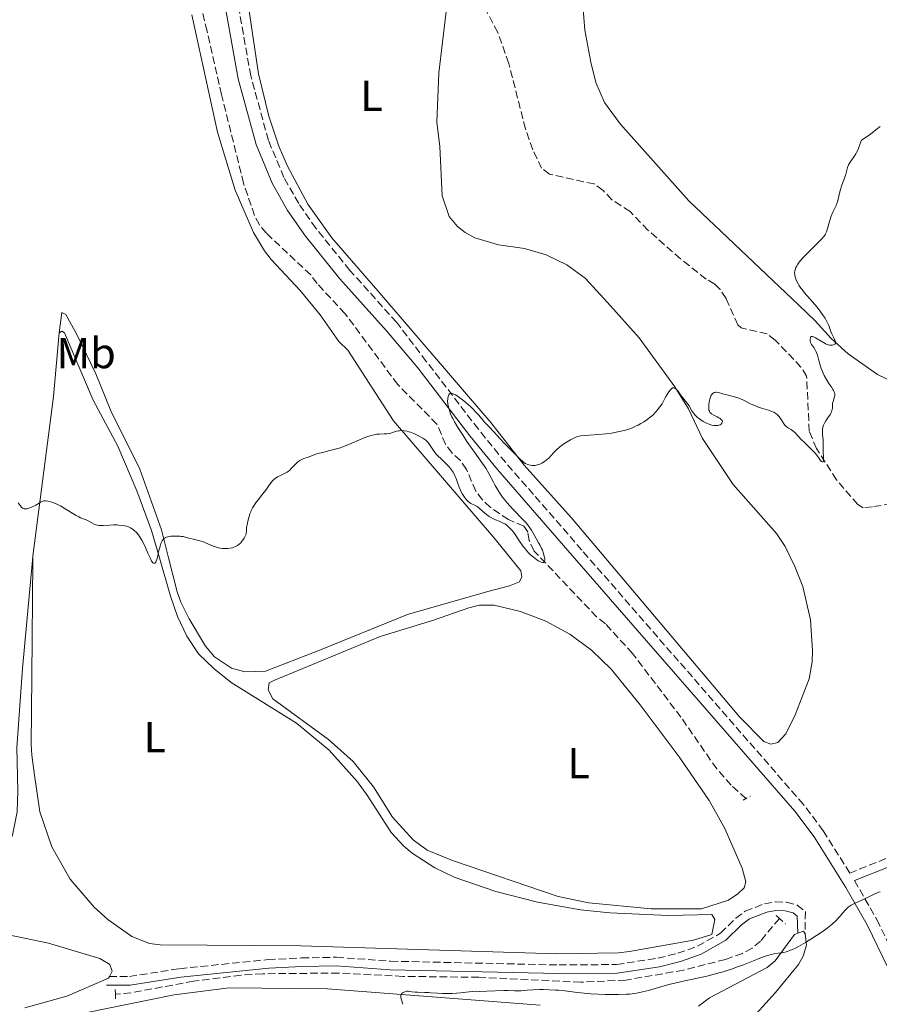
# Model space of a CAD drawing. Units: metres. Extents: x 622141 to 625623, y 4669351 to 4671722.
# Drawn here: x 623663 to 623861, y 4670131 to 4670358 of the extents above; entities that cross this region are included whole.
import ezdxf
from ezdxf.enums import TextEntityAlignment as Align

# ---------------------------------------------------------------- set-up
doc = ezdxf.new("R2010")
doc.units = ezdxf.units.M
doc.header["$MEASUREMENT"] = 0
doc.linetypes.add('DGN Style 2', pattern=[1.7399219301090239, 1.043953158065414, -0.6959687720436097])
doc.linetypes.add('DGN Style 3', pattern=[2.435890702152634, 1.739921930109024, -0.6959687720436097])
for name, color, linetype, lineweight in [('Barranco lineal', 142, 'DGN Style 3', 13), ('Camino', 7, 'DGN Style 3', 0), ('Curva de nivel intermedia', 30, 'Continuous', 0), ('Etiqueta de uso rústico', 92, 'Continuous', 0), ('Línea de cambio de uso (parcela vista)', 92, 'Continuous', 0), ('Margen derecho', 7, 'Continuous', 0), ('Pontón-alcantarilla (pasos de agua)', 1, 'DGN Style 2', 0)]:
    doc.layers.add(name, color=color, linetype=linetype, lineweight=lineweight)
doc.styles.add('Style-Arial', font='arial.ttf')

msp = doc.modelspace()

# ---------------------------------------------------------------- linework, layer by layer
at = {"layer": 'Barranco lineal', "color": 142, "linetype": 'DGN Style 3', "lineweight": 13}
for points in [[(623864.0899999999, 4670246.67, 305.4499999999971), (623859.6900000004, 4670245.91, 305.4499999999971), (623857.5099999999, 4670245.680000001, 305.4499999999971), (623856.3099999997, 4670246.449999999, 305.4499999999971), (623851.4100000003, 4670252.130000001, 305.2299999999959), (623846.8099999997, 4670259.33, 305.0899999999965), (623845.1200000001, 4670263.32, 304.9700000000012), (623844.5099999999, 4670276, 304.2599999999948), (623843.2100000001, 4670278.130000001, 304.1900000000023), (623837.2599999999, 4670284.359999999, 304.1100000000006), (623835.4299999997, 4670285.77, 304.0200000000041), (623829.4199999999, 4670287.199999999, 303.8000000000029), (623828.6500000004, 4670287.84, 303.7799999999988), (623825.9699999997, 4670293.939999999, 303.3000000000029), (623824.5800000001, 4670296.029999999, 303.3000000000029), (623823.3399999999, 4670297.27, 303.3000000000029), (623821.3300000001, 4670298.42, 303.3000000000029), (623815.4600000001, 4670303.09, 303.2400000000052), (623807.9299999997, 4670309.680000001, 302.9600000000065), (623803.8200000003, 4670314, 302.5899999999965), (623799.6299999999, 4670316.720000001, 302.3500000000058), (623797.5899999999, 4670318.850000001, 302.3500000000058), (623795.5700000003, 4670320.34, 302.3500000000058), (623785.2300000006, 4670322.609999999, 302.1100000000006), (623783.4299999997, 4670323.970000001, 301.8699999999953), (623781.4000000004, 4670328.230000001, 301.8699999999953), (623779.7199999997, 4670333.029999999, 301.8300000000018), (623775.8600000005, 4670348.140000001, 301.2700000000041), (623773.3399999999, 4670355.220000001, 301.1699999999983), (623765.6100000005, 4670369.890000001, 300.9199999999983)], [(623781.6900000004, 4670235.730000001, 304.8999999999942), (623780.5700000003, 4670238.189999999, 304.7799999999988), (623780.2400000002, 4670240.17, 304.7799999999988), (623779.3200000003, 4670241.439999999, 304.6600000000035), (623775.8200000003, 4670242.970000001, 304.6600000000035), (623771.6200000001, 4670245.779999999, 304.5399999999936), (623769.7999999998, 4670247.529999999, 304.4199999999983), (623768.2699999996, 4670249.51, 304.3099999999977), (623766.1200000001, 4670254.51, 304.179999999993), (623764.7000000002, 4670256.57, 304.179999999993), (623762.7800000003, 4670258.32, 304.179999999993), (623761.29, 4670260.33, 304.179999999993), (623759.2999999998, 4670264.980000001, 304.070000000007), (623750.2800000003, 4670274.100000001, 303.9499999999971), (623738.1500000004, 4670290.439999999, 303.4700000000012), (623731.6900000004, 4670297.369999999, 303.3500000000058), (623730.2100000001, 4670299.380000001, 303.3500000000058), (623719.9900000002, 4670308.980000001, 303.1100000000006), (623718.3799999999, 4670310.9, 303.0500000000029), (623717.25, 4670313.100000001, 302.9900000000052), (623714.75, 4670320.49, 302.9900000000052), (623709.6500000004, 4670340.930000001, 302.3999999999942), (623706.3200000003, 4670355.57, 302.1699999999983), (623703.04, 4670369.199999999, 301.1100000000006)], [(623830.5300000003, 4670178.65, 307.7599999999948), (623827.0999999996, 4670181.77, 307.7599999999948), (623823.7800000003, 4670185.5, 307.6100000000006), (623815.54, 4670197.439999999, 307.0500000000029), (623804.3799999999, 4670212.119999999, 306.320000000007), (623798.1200000001, 4670218.970000001, 306.0899999999965), (623796.1200000001, 4670220.52, 306.0899999999965), (623781.6900000004, 4670235.730000001, 304.8999999999942)], [(623838.2400000002, 4670151.050000001, 308.4400000000023), (623833.9000000004, 4670145.810000001, 308.5500000000029), (623831.9500000002, 4670144.210000001, 308.6699999999983), (623829.75, 4670142.980000001, 308.679999999993), (623825.8200000003, 4670141.59, 308.6699999999983), (623816.1399999997, 4670139.100000001, 308.9100000000035), (623802.8200000003, 4670136.82, 308.9100000000035), (623792.4699999997, 4670136.32, 308.9100000000035), (623768.9699999997, 4670137.470000001, 308.9100000000035), (623751.4400000004, 4670137.67, 308.9100000000035), (623736.6900000004, 4670138.439999999, 308.9100000000035), (623719.1399999997, 4670138.27, 308.6699999999983), (623714.1600000003, 4670137.949999999, 308.6699999999983), (623703.2000000002, 4670136.57, 308.6699999999983), (623688.8099999996, 4670133.880000001, 308.6699999999983), (623685.2000000002, 4670133.539999999, 308.6699999999983)]]:
    msp.add_polyline3d(points, dxfattribs=at)
at = {"layer": 'Camino', "color": 7, "linetype": 'DGN Style 3', "lineweight": 0}
for points in [[(623871.8500000006, 4670168.410000001, 309.7500000000001), (623854.4499999997, 4670161.5, 309.5299999999988), (623848.3500000021, 4670171.239999999, 309.050000000003), (623843.7800000012, 4670177.31, 308.8200000000072), (623792.7199999985, 4670235.930000001, 306.2200000000012), (623775.1499999977, 4670256.120000003, 305.3600000000006), (623768.8500000011, 4670263.809999999, 305.2299999999959), (623756.8599999994, 4670279.450000001, 304.6799999999931), (623750.030000001, 4670288.410000003, 304.1900000000023), (623739.2399999973, 4670300.430000001, 303.7700000000041), (623731.4200000009, 4670310.140000002, 303.4499999999972), (623727.44, 4670315.84, 303.3000000000029), (623724.0499999992, 4670321.870000003, 303.0599999999976), (623720.4499999983, 4670330.390000001, 302.8200000000071), (623716.3999999982, 4670345.239999998, 302.4700000000013), (623710.1399999997, 4670380.480000001, 301.6799999999931)], [(623855.5300000014, 4670159.780000002, 309.6600000000034), (623860.7100000004, 4670150.750000001, 310.5099999999948), (623865.5799999987, 4670140.600000001, 311.820000000007)], [(623683.8000000003, 4670137.649999999, 308.5500000000029), (623688.4499999996, 4670137.649999999, 308.7400000000053), (623699.9899999974, 4670139.45, 308.7899999999937), (623720.3900000001, 4670141.550000002, 308.6300000000048), (623728.079999997, 4670141.920000004, 308.6499999999943), (623736.1499999983, 4670142.080000003, 308.679999999993), (623748.6400000006, 4670141.180000001, 308.6499999999943), (623787.449999998, 4670140.300000002, 309.1300000000047), (623800.7100000014, 4670140.4, 309.3399999999965), (623810.2100000009, 4670141.870000001, 309.2799999999989), (623814.829999999, 4670143, 309.4199999999984), (623819.390000001, 4670144.649999999, 309.3600000000005), (623824.6900000004, 4670147.63, 309.300000000003), (623828.1900000008, 4670151.090000001, 309.1100000000006), (623830.3599999989, 4670152.690000001, 309.0800000000017), (623834.8000000002, 4670154.430000001, 309.2599999999949), (623837.2800000012, 4670154.88, 309.3500000000059), (623839.8899999997, 4670154.780000002, 309.3999999999943), (623842.3500000006, 4670154.11, 309.3699999999954), (623844.2399999973, 4670152.620000003, 309.5299999999988), (623844.1599999989, 4670147.470000001, 309.7299999999959)]]:
    msp.add_polyline3d(points, dxfattribs=at)
at = {"layer": 'Curva de nivel intermedia', "color": 30, "linetype": 'Continuous', "lineweight": 0, "flags": 128}
for points, elevation in [([(623861.4300000002, 4670333.609999999), (623860.4700000013, 4670332.8), (623859.2300000007, 4670331.850000001), (623858.490000001, 4670331.32), (623857.19, 4670330.439999999), (623857.0300000013, 4670330.09), (623856.7600000009, 4670329.420000001), (623856.3000000004, 4670328.17), (623856.020000001, 4670327.569999999), (623855.8600000001, 4670327.279999999), (623855.4700000011, 4670326.699999998), (623854.6700000009, 4670325.560000001), (623854.3300000012, 4670324.999999999), (623854.1900000004, 4670324.720000001), (623853.9700000014, 4670324.140000001), (623853.4600000017, 4670322.319999999), (623853.1199999999, 4670321.310000001), (623852.5900000001, 4670319.850000001), (623852.3500000008, 4670319.08), (623852.0400000003, 4670317.920000001), (623851.6800000003, 4670316.460000001), (623851.5000000015, 4670315.84), (623851.4000000008, 4670315.560000001), (623851.2000000019, 4670315.079999999), (623850.5600000004, 4670313.859999999), (623850.29, 4670313.279999998), (623850.1600000004, 4670312.970000001), (623849.9900000005, 4670312.489999999), (623849.7500000013, 4670311.710000001), (623849.3500000013, 4670310.079999999), (623849.2000000015, 4670309.569999999), (623849.1100000021, 4670309.330000001)], 305.0000000000001), ([(623849.1100000021, 4670309.330000001), (623848.8900000007, 4670308.869999998), (623848.7600000012, 4670308.649999999), (623848.4400000015, 4670308.189999999), (623848.1599999999, 4670307.849999999), (623847.4300000012, 4670307.08), (623846.3000000002, 4670305.970000002), (623844.5700000002, 4670304.270000001), (623843.7499999999, 4670303.42), (623843.0999999995, 4670302.689999999), (623842.8200000002, 4670302.34), (623842.4500000011, 4670301.82), (623842.1500000017, 4670301.310000001), (623842.0199999998, 4670301.05), (623841.8400000011, 4670300.54), (623841.7900000019, 4670300.279999998), (623841.7500000016, 4670299.88), (623841.7600000005, 4670299.480000001), (623841.8000000007, 4670299.21), (623841.9300000004, 4670298.67), (623842.030000001, 4670298.4), (623842.2600000012, 4670297.859999999), (623842.5400000006, 4670297.33), (623842.7500000007, 4670296.99), (623843.1900000012, 4670296.329999999), (623843.4500000003, 4670295.98), (623843.9800000001, 4670295.32), (623845.850000001, 4670293.179999999), (623846.8600000013, 4670291.99), (623847.3700000008, 4670291.34), (623848.1100000007, 4670290.359999998), (623848.7600000012, 4670289.399999999), (623849.0300000015, 4670288.949999998), (623849.2700000008, 4670288.51), (623849.6300000006, 4670287.71), (623849.8200000006, 4670287.220000001), (623850.1100000012, 4670286.349999999), (623850.3200000012, 4670285.77), (623850.4400000019, 4670285.499999999), (623850.6900000002, 4670285.01), (623851.1200000015, 4670284.209999999), (623851.2199999999, 4670283.900000001), (623851.2199999999, 4670283.77), (623851.1600000017, 4670283.55), (623851.0000000007, 4670283.38), (623850.850000001, 4670283.3), (623850.5100000014, 4670283.189999998), (623850.2499999999, 4670283.15), (623850.1100000012, 4670283.15), (623849.8800000009, 4670283.17), (623849.4900000021, 4670283.26), (623849.0300000015, 4670283.449999999), (623848.7600000012, 4670283.579999999), (623847.8300000012, 4670284.109999998), (623846.5800000018, 4670284.849999999), (623846.0800000011, 4670285.09), (623845.88, 4670285.15), (623845.7700000005, 4670285.159999999), (623845.6000000006, 4670285.15), (623845.4400000018, 4670285.029999999), (623845.3800000015, 4670284.909999999), (623845.3300000001, 4670284.599999999), (623845.3300000001, 4670284.25), (623845.3600000015, 4670284.070000002), (623845.4300000007, 4670283.800000001), (623845.5500000014, 4670283.519999999), (623845.640000001, 4670283.369999999), (623845.8600000021, 4670283.060000001), (623846.2199999997, 4670282.56), (623846.4100000019, 4670282.249999999), (623846.7100000015, 4670281.65), (623846.8500000001, 4670281.289999999), (623846.9900000008, 4670280.880000001), (623847.2600000014, 4670279.949999999), (623847.6500000004, 4670278.539999999), (623847.8800000005, 4670277.800000001), (623848.1500000008, 4670277.079999999), (623848.3000000007, 4670276.720000001), (623848.5399999998, 4670276.21), (623849.0899999996, 4670275.239999999), (623849.6500000008, 4670274.369999998), (623850.3200000012, 4670273.390000002), (623850.5800000007, 4670272.98), (623850.7400000015, 4670272.720000001), (623850.9400000004, 4670272.279999998), (623851.0200000008, 4670271.930000001), (623851.030000002, 4670271.719999999), (623851.0099999999, 4670271.580000001), (623850.9400000004, 4670271.310000001), (623850.6000000007, 4670270.230000001), (623850.5100000014, 4670269.84), (623850.4900000012, 4670269.640000001), (623850.4700000011, 4670269.249999999), (623850.4599999998, 4670268.680000001), (623850.4199999997, 4670268.38), (623850.3400000014, 4670268.050000002), (623850.280000001, 4670267.869999998), (623850.1600000004, 4670267.600000001), (623850.0000000016, 4670267.300000001), (623849.5800000015, 4670266.649999999), (623848.9600000001, 4670265.720000001)], 305.0000000000001), ([(623763.5700000017, 4670271.730000001), (623763.0500000009, 4670271.980000001), (623762.8300000018, 4670272.05), (623762.6399999995, 4670272.079999999), (623762.5200000012, 4670272.09), (623762.3300000011, 4670272.039999999), (623762.120000001, 4670271.889999999), (623762.0100000015, 4670271.739999999), (623761.9600000001, 4670271.619999998), (623761.8799999997, 4670271.359999999), (623761.8000000014, 4670270.930000001), (623761.7800000013, 4670270.699999998), (623761.7700000001, 4670270.32), (623761.8400000016, 4670269.689999999), (623761.9800000002, 4670268.970000001), (623762.120000001, 4670268.449999999), (623762.4699999997, 4670267.380000001), (623762.7699999993, 4670266.649999999), (623762.9700000006, 4670266.240000002), (623763.3400000016, 4670265.539999999), (623764.1500000006, 4670264.17), (623765.3300000008, 4670262.350000001), (623766.2200000003, 4670260.999999999), (623767.9600000017, 4670258.480000001), (623769.8100000002, 4670255.92), (623770.540000001, 4670254.819999999), (623771.2500000017, 4670253.59), (623772.2300000007, 4670251.779999999), (623772.7200000002, 4670250.859999998), (623773.4100000008, 4670249.67), (623773.790000001, 4670249.079999999), (623774.4200000013, 4670248.17), (623775.1600000011, 4670247.220000001), (623775.5800000012, 4670246.73), (623776.0400000017, 4670246.210000001), (623777.0400000009, 4670245.149999999), (623779.0500000003, 4670243.100000001), (623779.8799999995, 4670242.199999999), (623780.2100000003, 4670241.810000001), (623780.7300000011, 4670241.109999998), (623781.1300000013, 4670240.5), (623781.7900000006, 4670239.3), (623782.1799999997, 4670238.63), (623782.7500000017, 4670237.640000001), (623783.0300000012, 4670237.119999998), (623783.4400000002, 4670236.31), (623783.6200000013, 4670235.9), (623783.8800000005, 4670235.17), (623783.9800000011, 4670234.81), (623784.0999999996, 4670234.309999999), (623784.150000001, 4670233.869999998), (623784.150000001, 4670233.67), (623784.0999999996, 4670233.350000001), (623784.0500000004, 4670233.23), (623783.9299999997, 4670233.109999998), (623783.7599999999, 4670233.050000001), (623783.6300000001, 4670233.050000001), (623783.3200000017, 4670233.140000001), (623783.1400000006, 4670233.210000002), (623782.7600000007, 4670233.42), (623782.3499999995, 4670233.679999999), (623781.5400000003, 4670234.289999999), (623780.8099999994, 4670234.929999998), (623780.4699999996, 4670235.259999999), (623779.9700000011, 4670235.810000001), (623779.4700000006, 4670236.439999999), (623779.2000000001, 4670236.789999999), (623778.3600000018, 4670238.02), (623777.1799999995, 4670239.73), (623776.6200000006, 4670240.480000001), (623776.3500000002, 4670240.789999999), (623775.8200000004, 4670241.320000002), (623775.3100000008, 4670241.739999998), (623774.9600000001, 4670241.96), (623774.7200000007, 4670242.099999999), (623774.2300000013, 4670242.34), (623773.6400000012, 4670242.600000001), (623772.7900000019, 4670242.949999998), (623772.3600000005, 4670243.149999999), (623771.690000002, 4670243.509999999), (623771.3600000013, 4670243.720000002), (623771.0300000005, 4670243.949999999), (623770.38, 4670244.470000001), (623769.1399999994, 4670245.539999999), (623768.5700000017, 4670245.960000001), (623768.3000000013, 4670246.130000001), (623767.7800000005, 4670246.399999999), (623767.1400000014, 4670246.71), (623766.8200000017, 4670246.899999999), (623766.5100000009, 4670247.140000002), (623766.35, 4670247.279999999), (623766.1100000008, 4670247.529999998), (623765.6400000014, 4670248.140000001), (623765.2000000011, 4670248.849999999), (623764.9200000018, 4670249.37), (623764.7400000007, 4670249.720000001), (623764.4400000012, 4670250.409999999), (623764.0299999999, 4670251.52), (623763.7200000014, 4670252.45), (623763.5400000004, 4670252.899999999), (623763.2300000018, 4670253.560000001)], 305.0000000000001), ([(623821.4600000007, 4670265.199999999), (623820.6700000016, 4670265.609999998), (623820.1100000006, 4670265.960000002), (623819.5899999997, 4670266.34), (623819.3600000017, 4670266.539999999), (623819.0399999999, 4670266.84), (623818.85, 4670267.05), (623818.5100000004, 4670267.460000001), (623818.0900000001, 4670268.069999999), (623817.4200000018, 4670269.189999999), (623816.9400000012, 4670269.869999998), (623815.9599999998, 4670271.06), (623815.4800000016, 4670271.719999999), (623814.810000001, 4670272.619999998), (623814.4600000001, 4670273.020000001), (623814.2499999999, 4670273.230000001), (623814.1300000015, 4670273.3), (623813.9400000015, 4670273.369999999), (623813.8000000007, 4670273.369999999), (623813.6100000007, 4670273.310000001), (623813.3500000014, 4670273.13), (623813.2000000017, 4670272.98), (623812.9500000012, 4670272.699999998), (623812.5800000003, 4670272.169999998), (623812.3700000001, 4670271.829999999), (623812.0199999993, 4670271.220000001), (623811.4300000013, 4670270.079999999), (623811.180000001, 4670269.679999999), (623810.6600000003, 4670268.930000001), (623810.1300000005, 4670268.25), (623809.7599999994, 4670267.83), (623809.0300000008, 4670267.079999999), (623808.4699999997, 4670266.580000001), (623808.100000001, 4670266.279999998), (623807.37, 4670265.749999999), (623807.0200000014, 4670265.51), (623806.3200000017, 4670265.099999999), (623805.6600000003, 4670264.75), (623805.250000001, 4670264.550000001), (623804.5, 4670264.220000001), (623803.9600000014, 4670263.999999999), (623803.0899999996, 4670263.689999999), (623802.4300000003, 4670263.500000001), (623801.4100000011, 4670263.3), (623799.5500000013, 4670262.92), (623798.2200000014, 4670262.73), (623796.600000001, 4670262.579999999), (623794.3900000004, 4670262.42), (623793.4699999995, 4670262.359999998), (623792.5000000016, 4670262.26), (623792.05, 4670262.170000001), (623791.810000001, 4670262.109999998), (623791.3500000006, 4670261.949999999), (623790.5599999992, 4670261.599999999), (623790.100000001, 4670261.359999999), (623789.3299999998, 4670260.91), (623788.57, 4670260.420000001), (623788.1900000023, 4670260.15), (623787.62, 4670259.720000001), (623786.8700000012, 4670259.079999999), (623786.2699999999, 4670258.470000002), (623785.5600000013, 4670257.650000001), (623785.1400000012, 4670257.220000001), (623784.7000000009, 4670256.830000001), (623784.4600000017, 4670256.640000001), (623784.0800000017, 4670256.350000001), (623783.4600000003, 4670255.970000001), (623783.02, 4670255.76), (623782.800000001, 4670255.680000001), (623782.4700000001, 4670255.57), (623782.1399999993, 4670255.51), (623781.9200000003, 4670255.480000001), (623781.4900000012, 4670255.460000001), (623781.280000001, 4670255.470000001), (623780.8699999999, 4670255.519999999), (623780.5000000009, 4670255.599999999), (623780.2599999995, 4670255.669999998), (623779.8600000016, 4670255.82), (623779.6600000005, 4670255.92), (623779.3400000009, 4670256.130000001), (623779.0700000004, 4670256.359999999), (623778.5000000005, 4670256.939999998), (623777.9000000014, 4670257.499999999), (623776.7800000015, 4670258.560000001), (623776.0700000008, 4670259.27), (623774.8200000013, 4670260.59), (623773.1200000005, 4670262.460000001), (623772.3700000015, 4670263.259999999), (623771.490000001, 4670264.17), (623770.6300000004, 4670265.029999999), (623770.2600000015, 4670265.430000001), (623769.7000000007, 4670266.09), (623768.8600000001, 4670267.119999999), (623768.3600000016, 4670267.689999999), (623767.5999999995, 4670268.489999999), (623767.1800000014, 4670268.890000001), (623766.530000001, 4670269.5), (623765.5099999995, 4670270.369999999), (623764.6, 4670271.06), (623764.1700000007, 4670271.359999999), (623763.5700000017, 4670271.730000001)], 305.0000000000001), ([(623848.9600000001, 4670265.720000001), (623848.6700000018, 4670265.230000001), (623848.4300000003, 4670264.739999998), (623848.3400000009, 4670264.5), (623848.2400000005, 4670264.130000001), (623848.1900000012, 4670263.890000001), (623848.1399999997, 4670263.409999999), (623848.1500000008, 4670262.689999999), (623848.3000000007, 4670261.289999997), (623848.3400000009, 4670260.250000001), (623848.3200000008, 4670258.939999999), (623848.3299999997, 4670258.33), (623848.37, 4670257.499999999), (623848.4100000003, 4670256.67), (623848.3800000012, 4670256.41), (623848.3099999997, 4670256.300000001), (623848.0900000005, 4670256.31), (623847.980000001, 4670256.380000002), (623847.7400000019, 4670256.63), (623847.4400000002, 4670257.019999999), (623846.8400000011, 4670257.800000001), (623846.3700000017, 4670258.33), (623845.4000000017, 4670259.33), (623843.940000002, 4670260.789999999), (623843.2800000005, 4670261.46), (623841.9600000017, 4670262.91), (623841.6199999996, 4670263.239999999), (623841.4400000009, 4670263.38), (623841.2599999999, 4670263.51), (623840.8700000009, 4670263.739999999), (623840.3400000012, 4670264.029999998), (623840.0799999996, 4670264.199999998), (623839.7199999997, 4670264.49), (623839.5600000012, 4670264.66), (623839.2599999993, 4670265.060000001), (623838.7200000007, 4670265.949999998), (623838.4500000002, 4670266.38), (623838.1799999997, 4670266.739999999), (623838.0400000013, 4670266.909999999), (623837.810000001, 4670267.140000001), (623837.4100000008, 4670267.449999998), (623836.9300000003, 4670267.720000001), (623836.6599999999, 4670267.84), (623836.3600000005, 4670267.96), (623835.690000002, 4670268.17), (623834.0900000016, 4670268.639999999), (623833.1900000009, 4670268.970000001), (623832.7100000003, 4670269.17), (623831.7400000002, 4670269.609999999), (623829.78, 4670270.56), (623828.8600000013, 4670270.949999998), (623828.4299999999, 4670271.109999999), (623827.6100000018, 4670271.359999999), (623826.1299999999, 4670271.71), (623825.4400000015, 4670271.88), (623824.99, 4670272.01), (623824.4199999999, 4670272.180000001), (623824.1400000006, 4670272.249999999), (623823.7500000016, 4670272.31), (623823.5599999995, 4670272.31), (623823.3300000015, 4670272.289999999), (623823.2199999997, 4670272.26), (623823.060000001, 4670272.189999999), (623822.850000001, 4670272.039999999), (623822.6600000008, 4670271.829999999), (623822.5400000003, 4670271.65), (623822.3500000002, 4670271.220000001), (623822.2699999998, 4670270.99), (623822.1400000001, 4670270.480000001), (623822.0400000019, 4670269.96), (623822.0000000015, 4670269.619999998), (623821.9500000002, 4670268.999999999), (623821.9700000002, 4670268.449999999), (623822.0000000015, 4670268.220000002), (623822.0300000006, 4670268.09), (623822.12, 4670267.859999999), (623822.2400000007, 4670267.66), (623822.3300000001, 4670267.550000001), (623822.5800000004, 4670267.350000001), (623823.1100000001, 4670267.039999999), (623823.9200000016, 4670266.649999999), (623824.3100000005, 4670266.439999999), (623824.61, 4670266.240000002), (623824.7400000019, 4670266.140000001), (623824.9000000006, 4670265.98), (623825.0200000012, 4670265.82), (623825.0999999995, 4670265.559999999), (623825.0700000004, 4670265.34), (623824.980000001, 4670265.179999999), (623824.9100000019, 4670265.099999999), (623824.790000001, 4670264.980000001), (623824.5499999997, 4670264.83), (623824.2500000001, 4670264.71), (623824.0800000003, 4670264.67), (623823.6800000002, 4670264.630000002), (623823.4600000011, 4670264.630000002), (623823.1000000013, 4670264.67), (623822.7000000011, 4670264.75), (623822.4300000007, 4670264.83), (623821.8499999995, 4670265.029999999), (623821.4600000007, 4670265.199999999)], 305.0000000000001), ([(623763.2300000018, 4670253.560000001), (623763.0500000009, 4670253.890000001), (623762.6100000006, 4670254.54), (623762.120000001, 4670255.149999999), (623761.7700000001, 4670255.539999999), (623761.0800000017, 4670256.24), (623760.3399999996, 4670256.909999999), (623759.4600000011, 4670257.710000001), (623759.060000001, 4670258.140000001), (623758.88, 4670258.369999998), (623758.5200000001, 4670258.869999999), (623757.900000001, 4670259.849999998), (623757.6200000016, 4670260.289999999), (623757.2599999995, 4670260.76), (623757.0700000017, 4670260.960000001), (623756.7300000021, 4670261.25), (623756.0599999992, 4670261.71), (623755.2200000011, 4670262.189999999), (623754.7400000005, 4670262.449999998), (623753.9800000006, 4670262.800000001), (623753.2000000004, 4670263.109999999), (623752.8200000004, 4670263.230000001), (623752.4500000017, 4670263.330000001), (623751.7499999999, 4670263.449999999), (623751.0999999995, 4670263.480000001), (623750.7000000015, 4670263.46), (623750.4500000011, 4670263.429999999), (623749.9800000017, 4670263.34), (623749.270000001, 4670263.119999998), (623748.6600000008, 4670262.91), (623748.3400000011, 4670262.83), (623747.7900000013, 4670262.74), (623747.140000001, 4670262.710000002), (623746.0999999993, 4670262.680000001), (623745.4900000013, 4670262.630000001), (623744.8200000008, 4670262.529999998), (623744.4699999997, 4670262.449999998), (623743.900000002, 4670262.3), (623743.2899999997, 4670262.099999999), (623741.9800000021, 4670261.58), (623739.1800000013, 4670260.349999999), (623737.7799999999, 4670259.789999999), (623737.1100000016, 4670259.550000001), (623735.8200000019, 4670259.17), (623734.6300000006, 4670258.869999999), (623733.2200000002, 4670258.55), (623732.600000001, 4670258.399999999), (623732.1699999997, 4670258.279999999), (623731.4100000019, 4670258.039999997), (623729.6300000005, 4670257.369999999), (623728.6400000004, 4670257.019999999), (623728.1700000009, 4670256.830000001), (623727.7199999995, 4670256.59), (623727.5000000002, 4670256.449999998), (623727.2800000012, 4670256.29), (623726.860000001, 4670255.91), (623726.4499999997, 4670255.499999999), (623725.73, 4670254.720000001), (623725.320000001, 4670254.300000001), (623725.1199999999, 4670254.130000001), (623724.8000000003, 4670253.9), (623724.2100000001, 4670253.569999999), (623723.7100000017, 4670253.349999999), (623722.9600000007, 4670253), (623722.5700000017, 4670252.800000001), (623722.0000000017, 4670252.439999999), (623721.7400000002, 4670252.230000001), (623721.49, 4670251.989999999), (623721.0200000005, 4670251.46), (623719.6100000001, 4670249.470000001), (623719.02, 4670248.719999999), (623718.1600000019, 4670247.630000001), (623717.7300000003, 4670247.060000001), (623717.1100000012, 4670246.150000001), (623716.8300000017, 4670245.659999999), (623716.5200000011, 4670245.069999999), (623716.3800000002, 4670244.759999999), (623716.1900000003, 4670244.269999999), (623715.930000001, 4670243.48), (623715.7099999997, 4670242.609999998), (623715.6100000015, 4670242.13), (623715.4500000004, 4670241.100000001), (623715.3800000012, 4670240.529999999), (623715.3000000007, 4670239.609999998), (623715.150000001, 4670239.269999999), (623714.8400000002, 4670238.659999998), (623714.4900000015, 4670238.140000001), (623714.2500000001, 4670237.829999999), (623714.0800000003, 4670237.65), (623713.7400000006, 4670237.319999999), (623713.3300000015, 4670237.009999999), (623713.060000001, 4670236.84), (623712.870000001, 4670236.740000002), (623712.490000001, 4670236.58), (623712.2000000004, 4670236.48), (623711.6200000015, 4670236.350000001), (623711.0400000005, 4670236.289999999), (623710.6600000004, 4670236.279999998), (623709.9200000007, 4670236.32), (623709.3399999995, 4670236.41), (623708.9700000007, 4670236.49)], 305.0000000000001), ([(623708.9700000007, 4670236.49), (623708.28, 4670236.679999999), (623707.3400000012, 4670237.029999999), (623705.8200000012, 4670237.7), (623705.5100000006, 4670237.82), (623704.9500000018, 4670238.009999998), (623703.4000000006, 4670238.369999998), (623701.5300000019, 4670238.88), (623700.8000000011, 4670239.039999999), (623700.4099999999, 4670239.099999999), (623700.05, 4670239.13), (623699.3300000003, 4670239.180000001), (623698.7900000017, 4670239.180000001), (623698.0100000015, 4670239.119999999), (623697.530000001, 4670239.039999999), (623697.3099999997, 4670238.989999999), (623697.0100000004, 4670238.9), (623696.6700000004, 4670238.75), (623696.5200000008, 4670238.659999998), (623696.3200000017, 4670238.5), (623696.2000000011, 4670238.380000002), (623695.9800000021, 4670238.100000001), (623695.800000001, 4670237.76), (623695.7000000004, 4670237.489999999), (623695.5000000015, 4670236.859999999), (623695.1600000017, 4670235.539999999), (623694.8700000012, 4670234.329999999), (623694.7200000014, 4670233.8), (623694.5600000004, 4670233.359999999), (623694.4800000022, 4670233.189999999), (623694.3700000005, 4670232.999999999), (623694.29, 4670232.92), (623694.1200000001, 4670232.850000001), (623693.9800000016, 4670232.890000001), (623693.8600000008, 4670232.98), (623693.6700000009, 4670233.210000002), (623693.53, 4670233.42), (623693.2500000006, 4670233.969999999), (623692.6900000018, 4670235.220000001), (623692.1200000019, 4670236.52), (623691.8, 4670237.199999999), (623691.2800000014, 4670238.199999998), (623690.7800000008, 4670239.039999999), (623690.5000000015, 4670239.439999999), (623690.0499999998, 4670239.98), (623689.5600000003, 4670240.469999999), (623689.280000001, 4670240.680000001), (623688.8899999998, 4670240.939999999), (623688.6900000009, 4670241.06), (623688.3600000001, 4670241.220000001), (623687.8300000003, 4670241.42), (623687.2600000004, 4670241.56), (623686.8500000013, 4670241.630000002), (623686.0100000009, 4670241.71), (623685.5800000017, 4670241.73), (623684.7300000001, 4670241.739999998), (623683.9000000008, 4670241.720000001), (623682.4900000005, 4670241.640000001), (623681.7300000006, 4670241.619999998), (623681.430000001, 4670241.630000002), (623680.9700000006, 4670241.679999999), (623680.7300000014, 4670241.73), (623680.2900000011, 4670241.92), (623679.7400000012, 4670242.21), (623678.9100000019, 4670242.67), (623678.4699999995, 4670242.880000001), (623677.800000001, 4670243.140000001), (623677.1399999994, 4670243.399999999), (623676.7599999994, 4670243.569999999), (623676.1400000004, 4670243.9), (623675.0400000006, 4670244.58), (623673.4, 4670245.639999999), (623672.5799999996, 4670246.109999998), (623672.1799999997, 4670246.320000002), (623671.4199999997, 4670246.660000001), (623670.7300000011, 4670246.909999998), (623670.310000001, 4670247.039999999), (623669.6000000002, 4670247.210000001), (623669.1799999999, 4670247.279999999), (623669.0000000012, 4670247.289999999), (623668.6799999992, 4670247.269999999), (623668.4800000003, 4670247.230000001), (623668.0900000016, 4670247.079999999), (623667.5900000008, 4670246.789999999), (623666.8300000008, 4670246.320000002), (623666.4300000007, 4670246.089999998), (623666.0300000006, 4670245.890000001), (623665.5099999999, 4670245.670000001), (623665.2599999994, 4670245.59), (623664.7499999999, 4670245.469999999), (623664.360000001, 4670245.449999999), (623664.1799999999, 4670245.469999999), (623663.9400000006, 4670245.560000001), (623663.8200000002, 4670245.63), (623663.5899999997, 4670245.809999999), (623663.25, 4670246.210000001), (623662.7800000006, 4670246.819999999)], 305.0000000000001), ([(623861.4400000013, 4670157.169999998), (623861.1100000005, 4670157.060000001), (623860.7400000016, 4670156.909999999), (623859.9300000003, 4670156.560000001), (623857.2400000015, 4670155.269999999), (623855.5500000016, 4670154.490000002), (623854.7900000017, 4670154.07), (623854.3200000002, 4670153.76), (623854.100000001, 4670153.59), (623853.7800000013, 4670153.319999999), (623853.4700000007, 4670153.009999999), (623852.8700000016, 4670152.3), (623852.2500000002, 4670151.569999999), (623851.8900000004, 4670151.16), (623851.2500000012, 4670150.499999999), (623850.4599999998, 4670149.77), (623850.0000000016, 4670149.390000001), (623849.2300000006, 4670148.78), (623848.6600000005, 4670148.359999999), (623847.4400000002, 4670147.499999999), (623846.8000000009, 4670147.07), (623845.5, 4670146.24), (623844.2200000016, 4670145.460000001), (623842.63, 4670144.56), (623841.9300000004, 4670144.2), (623841.2400000021, 4670143.859999998), (623840.8300000007, 4670143.679999999), (623840.1199999999, 4670143.409999998), (623839.8099999992, 4670143.310000001), (623839.2599999993, 4670143.17), (623838.780000001, 4670143.08), (623837.9200000005, 4670142.99), (623836.9700000006, 4670142.84), (623836.4299999997, 4670142.720000001), (623835.4999999999, 4670142.460000001), (623834.3799999999, 4670142.09), (623833.7400000007, 4670141.849999999), (623832.27, 4670141.27), (623829.9400000009, 4670140.329999999), (623828.610000001, 4670139.84), (623827.1900000017, 4670139.339999998), (623826.4400000006, 4670139.09), (623825.2699999993, 4670138.739999999), (623824.0500000013, 4670138.390000001), (623821.5000000009, 4670137.760000001), (623816.4100000013, 4670136.63), (623814.1000000001, 4670136.100000001), (623813.0499999997, 4670135.840000001), (623811.1600000008, 4670135.330000001), (623808.0499999997, 4670134.439999999), (623806.7199999996, 4670134.099999999), (623806.1000000006, 4670133.960000001), (623804.9000000001, 4670133.75), (623803.7100000011, 4670133.609999999), (623802.8900000007, 4670133.560000001), (623801.1400000006, 4670133.5), (623799.1400000001, 4670133.5), (623798.0800000007, 4670133.520000001), (623796.4500000011, 4670133.580000001), (623794.8100000005, 4670133.679999999), (623794.0100000004, 4670133.739999999), (623791.6900000002, 4670133.980000001)], 310), ([(623791.6900000002, 4670133.980000001), (623788.7599999999, 4670134.32), (623787.3200000004, 4670134.460000001), (623786.6000000008, 4670134.510000001), (623785.1900000003, 4670134.59), (623783.8300000014, 4670134.630000001), (623782.9700000008, 4670134.630000001), (623781.4599999998, 4670134.600000001), (623780.1000000008, 4670134.510000001), (623778.7100000005, 4670134.369999999), (623778.1000000003, 4670134.329999999), (623777.1500000004, 4670134.339999998), (623775.6600000019, 4670134.390000001), (623774.7200000007, 4670134.390000001), (623770.8200000003, 4670134.230000001), (623769.0900000003, 4670134.220000001), (623768.1400000004, 4670134.230000001), (623766.0500000005, 4670133.999999999), (623764.8400000012, 4670133.890000002), (623762.8000000005, 4670133.76), (623761.9600000001, 4670133.730000001), (623760.5600000009, 4670133.719999999), (623759.4700000001, 4670133.769999999), (623757.8699999996, 4670133.9), (623757.3700000013, 4670133.939999999), (623756.4300000003, 4670133.980000001), (623754.8800000013, 4670133.999999999), (623754.2700000011, 4670134.03), (623753.5300000012, 4670134.119999999), (623753.0000000015, 4670134.210000001), (623752.7500000012, 4670134.24), (623752.3800000001, 4670134.230000001), (623752.0400000004, 4670134.159999999), (623751.8700000005, 4670134.099999999), (623751.6200000001, 4670133.989999999), (623751.4000000011, 4670133.849999999), (623751.3000000005, 4670133.769999999), (623751.1399999995, 4670133.599999999), (623751.0700000003, 4670133.5), (623751.0000000009, 4670133.349999998), (623750.9699999997, 4670133.179999998), (623750.9699999997, 4670133.070000002), (623751.0000000009, 4670132.82), (623751.3899999999, 4670131.49), (623751.4400000013, 4670131.23)], 310)]:
    msp.add_lwpolyline(points, dxfattribs=dict(at, elevation=elevation))
at = {"layer": 'Línea de cambio de uso (parcela vista)', "color": 92, "linetype": 'Continuous', "lineweight": 0, "extrusion": (0.02506090085200835, 0.03779325441784052, 0.9989712814535734), "elevation": 192438.1151446202, "flags": 128}
msp.add_lwpolyline([(2061200.638094757, -4232548.880411234), (2061217.008398596, -4232582.17896604), (2061224.007145057, -4232595.18965964)], dxfattribs=at)
at = {"layer": 'Línea de cambio de uso (parcela vista)', "color": 92, "linetype": 'Continuous', "lineweight": 0, "extrusion": (0.0008669270486137723, 0.04161249935865101, 0.9991334487117417), "elevation": 195185.9714501932, "flags": 128}
msp.add_lwpolyline([(-526255.4265136762, -4678141.531241546), (-526255.4265136761, -4678140.570200443)], dxfattribs=at)
at = {"layer": 'Línea de cambio de uso (parcela vista)', "color": 92, "linetype": 'Continuous', "lineweight": 0, "extrusion": (0.01355048837693216, 0.1017240892015776, 0.9947203596694179), "elevation": 483827.9855988994, "flags": 128}
msp.add_lwpolyline([(-1726.714207073907, -4686722.364537454), (-1726.233202602715, -4686722.949203767), (-1725.002014154918, -4686722.267093069)], dxfattribs=at)
at = {"layer": 'Línea de cambio de uso (parcela vista)', "color": 92, "linetype": 'Continuous', "lineweight": 0}
for points in [[(623715.9699999997, 4670360.730000001, 302.070000000007), (623718.2100000001, 4670345.699999999, 302.4100000000035), (623720.5300000003, 4670335.980000001, 302.6900000000023), (623722.8700000001, 4670329.029999999, 302.8500000000058), (623724.8399999999, 4670324.449999999, 303.0200000000041), (623729.5599999996, 4670315.65, 303.3000000000029), (623735.0899999999, 4670307.939999999, 303.5200000000041), (623745.7100000001, 4670295.680000001, 303.8099999999977), (623771.7000000002, 4670265.369999999, 304.8699999999953), (623779.3899999997, 4670255.52, 305.0500000000029), (623790.2699999996, 4670243.470000001, 305.6600000000035), (623796.5599999996, 4670236, 306.2200000000012), (623829.0300000003, 4670197.470000001, 307.9199999999983), (623834.6200000001, 4670191.800000001, 308.25), (623836.2699999996, 4670191.199999999, 308.2899999999936), (623837.9000000004, 4670191.600000001, 308.3099999999977), (623839.7400000002, 4670193.609999999, 308.2700000000041), (623841.9100000003, 4670197.960000001, 308.3000000000029), (623845.0899999999, 4670206.25, 307.8800000000047), (623845.79, 4670210.220000001, 307.8099999999977), (623845.8899999997, 4670212.720000001, 307.6399999999995), (623845.3799999999, 4670219.880000001, 307.3999999999942)], [(623868.2300000006, 4670272.859999999, 305.8999999999942), (623860.8200000003, 4670276.449999999, 305.3399999999965), (623854.0499999998, 4670281.16, 305.070000000007), (623850.1699999999, 4670284.689999999, 304.9400000000023), (623846.5199999996, 4670288.800000001, 304.8099999999977), (623842.7400000002, 4670292.439999999, 304.6699999999983), (623817.4000000004, 4670316.460000001, 304.1999999999971), (623801.54, 4670334.17, 303.4900000000052), (623797.9100000003, 4670339.140000001, 303.320000000007), (623795.9400000004, 4670343.76, 303.1000000000058), (623794.7800000003, 4670348.41, 303.2299999999959), (623793.4000000004, 4670355.789999999, 302.6999999999971), (623792.9699999997, 4670361.67, 302.7200000000012)], [(623672.2599999999, 4670286.039999999, 303.3300000000018), (623672.8600000005, 4670290.710000001, 303.1300000000047), (623673.7599999999, 4670290.230000001, 303.2700000000041), (623676.3899999997, 4670285.51, 303.5299999999988), (623680.7100000001, 4670276.550000001, 304.0200000000041), (623684.1200000001, 4670268.039999999, 304.1499999999942), (623690.8200000003, 4670254.619999999, 304.5299999999988), (623695.8099999996, 4670240.619999999, 304.9700000000012), (623697.4299999997, 4670234.189999999, 305.2400000000052), (623699.4500000002, 4670226.310000001, 305.4900000000052), (623700.2599999999, 4670223.949999999, 305.5500000000029), (623702.2000000002, 4670220.060000001, 305.4700000000012), (623705.9699999997, 4670213.810000001, 305.820000000007), (623708, 4670211.359999999, 306.0200000000041), (623711.9800000006, 4670208.76, 306.2799999999988), (623715.04, 4670207.9, 306.2700000000041), (623719.7999999998, 4670208, 306.2599999999948), (623731.6900000004, 4670212.619999999, 306.1600000000035), (623752.5199999996, 4670221.100000001, 306.4700000000012), (623771.0300000003, 4670226.380000001, 306.6000000000058), (623776.0499999998, 4670227.730000001, 306.3999999999942), (623778.2999999998, 4670228.65, 305.929999999993), (623778.9100000003, 4670229.800000001, 305.8899999999995), (623778.6299999999, 4670231.180000001, 305.8800000000047), (623775.0300000003, 4670235.609999999, 305.7799999999988), (623772.3399999999, 4670238.949999999, 305.8399999999965), (623749.3200000003, 4670265.710000001, 304.929999999993), (623738.7400000002, 4670282, 304.1900000000023), (623736.7199999997, 4670284.039999999, 304.1699999999983), (623732.4100000003, 4670290.180000001, 303.9499999999971), (623727.7999999998, 4670295.77, 303.4700000000012), (623721.1299999999, 4670302.92, 303.1300000000047), (623719.5899999999, 4670304.890000001, 303.0500000000029), (623717.0199999996, 4670309.189999999, 302.9499999999971), (623712.7999999998, 4670318.880000001, 302.75), (623708.7000000002, 4670332.300000001, 302.5099999999948), (623702.8399999999, 4670359.34, 302.0299999999988)], [(623839.5800000001, 4670236.789999999, 306.7700000000041), (623837.5899999999, 4670239.730000001, 306.6499999999942), (623827.5700000003, 4670251.029999999, 305.9600000000065), (623820.4900000002, 4670261.699999999, 305.3999999999942), (623817.2699999996, 4670268.49, 305.0399999999936), (623814.1100000005, 4670273.609999999, 304.8800000000047), (623805.9400000004, 4670284.91, 304.6399999999995), (623798.6100000005, 4670292.99, 304.3699999999953), (623793.4600000001, 4670298.66, 304.1399999999995), (623789.2100000001, 4670301.730000001, 304.070000000007), (623784.5, 4670304.02, 303.9700000000012), (623779.4500000002, 4670305.449999999, 303.679999999993), (623773.5300000003, 4670306.310000001, 303.3300000000018), (623768.0199999996, 4670307.949999999, 303.4100000000035), (623765.8200000003, 4670309.130000001, 303.3600000000006), (623764.0099999999, 4670310.560000001, 303.2200000000012), (623762.0899999999, 4670312.810000001, 303.1900000000023), (623760.5499999998, 4670317.609999999, 303.2400000000052), (623759.9400000004, 4670328.939999999, 303.0200000000041), (623759.25, 4670334.58, 302.6000000000058), (623759.75, 4670345.99, 302.4100000000035), (623761.4699999997, 4670360.109999999, 301.1499999999942)], [(623672.2599999999, 4670286.039999999, 303.3300000000018), (623672.8399999999, 4670286.439999999, 303.3600000000006), (623673.4500000002, 4670286.060000001, 303.4100000000035), (623680.0499999998, 4670270.5, 303.8699999999953), (623685.7800000003, 4670259.880000001, 304.3300000000018), (623690.1200000001, 4670249.640000001, 304.5200000000041), (623693.54, 4670240.449999999, 304.8500000000058), (623695.3300000001, 4670234.15, 305.0299999999988), (623697.8600000005, 4670225.32, 305.179999999993), (623699.5, 4670220.619999999, 305.0800000000018), (623701.6399999997, 4670216.09, 305.3699999999953), (623704.3200000003, 4670212.02, 305.2400000000052), (623707.9400000004, 4670208.560000001, 305.5), (623711.8799999999, 4670205.4, 306.070000000007), (623726.9500000002, 4670196.050000001, 306.3500000000058), (623734.4800000006, 4670189.810000001, 306.679999999993), (623740.9900000002, 4670182.51, 306.9400000000023), (623743.3600000005, 4670179.220000001, 306.9799999999959), (623748.7800000003, 4670170.82, 307.1699999999983), (623751.6600000003, 4670167.67, 307.2899999999936), (623753.6100000005, 4670166.09, 307.3600000000006), (623758.7999999998, 4670162.730000001, 307.5899999999965), (623763.2599999999, 4670160.529999999, 307.7100000000065), (623772.8600000005, 4670157.27, 308.0399999999936), (623782.5199999996, 4670154.779999999, 308.5099999999948), (623792.3899999997, 4670153.050000001, 308.7899999999936), (623799.1299999999, 4670152.34, 309.0099999999948), (623812.7000000002, 4670151.730000001, 309.3000000000029), (623822.6900000004, 4670151.9, 309.1699999999983), (623823.3899999997, 4670150.76, 309.1600000000035), (623822.6399999997, 4670147.359999999, 309.3000000000029), (623818.4400000004, 4670146.01, 309.4700000000012), (623803.6799999997, 4670143.380000001, 309.4600000000065), (623801.1699999999, 4670143.09, 309.3399999999965), (623786.9699999997, 4670142.880000001, 309.0500000000029), (623727.9400000004, 4670144.74, 308.3300000000018), (623695.5, 4670144.91, 308.2899999999936), (623693.0199999996, 4670145.25, 308.2100000000065), (623689.0099999999, 4670146.84, 308.0599999999977), (623683.4900000002, 4670150.75, 307.8999999999942), (623680.2999999998, 4670153.59, 307.7400000000052), (623674.7699999996, 4670160.100000001, 307.5200000000041), (623670.54, 4670167.52, 307.3300000000018), (623667.7599999999, 4670175.59, 307.1900000000023), (623666.5199999996, 4670184.039999999, 307), (623665.9400000004, 4670188.699999999, 306.679999999993), (623665.7999999998, 4670191.109999999, 306.6600000000035), (623665.9299999997, 4670206.74, 306.1300000000047), (623666.1500000004, 4670233.609999999, 305.4700000000012)], [(623845.3799999999, 4670219.880000001, 307.3999999999942), (623843.6699999999, 4670227.52, 306.9199999999983), (623841.8200000003, 4670232.15, 307.0899999999965), (623839.5800000001, 4670236.789999999, 306.7700000000041)], [(623666.1699999999, 4670234.57, 305.429999999993), (623666.0700000003, 4670233.609999999, 305.4700000000012), (623663.8200000003, 4670208.630000001, 305.9100000000035), (623662.5099999999, 4670190.41, 306.3800000000047), (623662.7199999997, 4670180.42, 306.8000000000029), (623662.54, 4670175.57, 306.8500000000058), (623661.4600000001, 4670170.230000001, 307.1399999999995), (623659.2199999997, 4670165.51, 307.2599999999948), (623657.5, 4670163.09, 307.3699999999953), (623653.79, 4670159.41, 307.5599999999977), (623651.5499999998, 4670157.850000001, 307.6399999999995), (623646.3799999999, 4670155.460000001, 307.6399999999995), (623641.2599999999, 4670154.41, 307.6699999999983), (623638.29, 4670154.34, 307.6699999999983), (623630.8200000003, 4670153.439999999, 307.75), (623629.6100000005, 4670153.430000001, 307.7899999999936), (623628.0700000003, 4670153.76, 307.820000000007), (623625.1500000004, 4670154.859999999, 307.820000000007), (623622.4800000006, 4670156.49, 307.820000000007), (623620.1699999999, 4670158.600000001, 307.7799999999988), (623618.3099999996, 4670161.109999999, 307.7700000000041), (623616.9600000001, 4670163.930000001, 307.75), (623614.4800000006, 4670175.730000001, 307.3300000000018)], [(623808.7100000001, 4670153.220000001, 309.0800000000018), (623794.2800000003, 4670154.619999999, 308.6999999999971), (623787.2100000001, 4670156.09, 308.5200000000041), (623762.8700000001, 4670164.41, 307.679999999993), (623757.0800000001, 4670166.779999999, 307.5800000000018), (623753.8499999996, 4670169.140000001, 307.5299999999988), (623749.0999999996, 4670174.350000001, 307.3099999999977), (623744.7000000002, 4670181.33, 307.2400000000052), (623740, 4670187.180000001, 306.9900000000052), (623734.3300000001, 4670192.300000001, 306.7400000000052), (623721.4900000002, 4670201.67, 306.2899999999936), (623720.3700000001, 4670203.730000001, 306.3999999999942), (623720.5999999996, 4670205.369999999, 306.3899999999995), (623721.7199999997, 4670205.890000001, 306.4100000000035), (623746.2000000002, 4670216, 306.5599999999977), (623758.29, 4670219.74, 306.6399999999995), (623766.6799999997, 4670222.66, 306.75), (623769.1500000004, 4670223.230000001, 306.7200000000012), (623772.4699999997, 4670223.26, 306.7700000000041), (623778.5599999996, 4670221.810000001, 306.8000000000029), (623784.4100000003, 4670219.560000001, 306.7400000000052), (623789.9100000003, 4670216.560000001, 306.8800000000047), (623794.9500000002, 4670212.850000001, 307), (623799.4600000001, 4670208.5, 307.1999999999971), (623806.1699999999, 4670200.26, 307.5299999999988), (623815.1299999999, 4670188.289999999, 307.9400000000023), (623822.0700000003, 4670178.25, 308.4799999999959), (623825.6299999999, 4670171.76, 308.5), (623829.6900000004, 4670162.609999999, 308.5099999999948), (623830.5, 4670159.470000001, 308.6300000000047), (623830.1500000004, 4670158.08, 308.6600000000035), (623828.6600000003, 4670156.67, 308.7799999999988), (623826.54, 4670155.24, 308.929999999993), (623820.2800000003, 4670153.25, 309.179999999993), (623808.7100000001, 4670153.220000001, 309.0800000000018)], [(623660.5700000003, 4670147.27, 307.929999999993), (623669.7400000002, 4670145.300000001, 307.6999999999971), (623681.6100000005, 4670141.789999999, 308.1000000000058), (623683.9100000003, 4670140.380000001, 308.2599999999948), (623684.4400000004, 4670138.880000001, 308.5599999999977), (623683.7999999998, 4670137.65, 308.5500000000029)], [(623842.4500000002, 4670147.600000001, 309.7400000000052), (623841.75, 4670147.32, 309.7799999999988), (623837.2800000003, 4670141.26, 310.0399999999936), (623835.4000000004, 4670139.689999999, 310.179999999993), (623822.0999999996, 4670132.710000001, 311.1499999999942), (623819.5999999996, 4670130.82, 311.3899999999995)], [(623830.6399999997, 4670126.59, 311.8399999999965), (623837.3499999996, 4670133.949999999, 310.6999999999971), (623842.6299999999, 4670140.4, 310.4799999999959), (623843.7300000006, 4670142.310000001, 310.3399999999965), (623844.4500000002, 4670144.9, 310.0399999999936), (623844.1600000003, 4670147.470000001, 309.7299999999959)], [(623683.7999999998, 4670137.65, 308.5500000000029), (623683.5700000003, 4670137.230000001, 308.5500000000029), (623673.9800000006, 4670133.15, 308.679999999993), (623664.3200000003, 4670130.41, 308.9700000000012)], [(623783.0899999999, 4670131.060000001, 311.0800000000018), (623763.2000000002, 4670132.609999999, 310.0800000000018), (623734.0999999996, 4670134.789999999, 309.1300000000047), (623711.4299999997, 4670135.060000001, 308.6999999999971), (623698.7800000003, 4670133.41, 308.7700000000041), (623678.6600000003, 4670129.32, 309.1000000000058)]]:
    msp.add_polyline3d(points, dxfattribs=at)
at = {"layer": 'Margen derecho', "color": 7, "linetype": 'Continuous', "lineweight": 0}
for points in [[(623863.300000001, 4670139.580000003, 311.7500000000001), (623858.4899999986, 4670149.580000003, 310.5599999999977), (623853.5699999991, 4670158.199999999, 309.6900000000023), (623846.289999999, 4670169.820000002, 309.0200000000041), (623841.8299999976, 4670175.730000001, 308.8399999999966), (623789.4499999983, 4670235.870000001, 306.0399999999937), (623773.239999999, 4670254.500000002, 305.3699999999953), (623766.890000001, 4670262.260000003, 305.1499999999942), (623754.8799999991, 4670277.930000001, 304.6799999999931), (623747.7100000008, 4670286.510000002, 304.1499999999943), (623736.9599999996, 4670298.49, 303.7599999999947), (623729.019999998, 4670308.340000001, 303.3999999999942), (623724.8999999985, 4670314.239999999, 303.2899999999937), (623721.3500000013, 4670320.550000002, 303.070000000007), (623717.6099999996, 4670329.410000001, 302.8699999999955), (623713.4699999979, 4670344.580000003, 302.4700000000013), (623707.1999999982, 4670379.88, 301.6699999999983)], [(623855.5300000014, 4670159.780000002, 309.6600000000034), (623872.6299999984, 4670166.570000002, 309.7400000000052)], [(623683.140000001, 4670135.660000001, 308.5399999999935), (623688.6099999984, 4670135.649999999, 308.679999999993), (623700.249999999, 4670137.470000001, 308.8399999999966), (623720.5500000011, 4670139.550000001, 308.6499999999943), (623728.1499999985, 4670139.920000002, 308.679999999993), (623736.0900000001, 4670140.080000003, 308.7100000000065), (623748.5399999978, 4670139.180000001, 308.5800000000018), (623787.4299999999, 4670138.300000002, 308.9400000000023), (623800.8700000001, 4670138.399999999, 309.229999999996), (623810.6099999989, 4670139.91, 309.1300000000047), (623815.4099999999, 4670141.080000003, 309.25), (623820.229999999, 4670142.830000003, 309.1600000000035), (623825.9099999988, 4670146.02, 309.1900000000024), (623829.4899999973, 4670149.570000002, 309.1100000000006), (623831.3400000001, 4670150.930000001, 309.0200000000041), (623835.3599999989, 4670152.489999998, 309.25), (623837.420000002, 4670152.88, 309.4199999999984), (623839.5900000002, 4670152.800000001, 309.4799999999959), (623841.4299999997, 4670152.289999999, 309.5299999999988), (623842.3599999995, 4670151.560000001, 309.5899999999965), (623842.449999999, 4670147.600000001, 309.7400000000052)]]:
    msp.add_polyline3d(points, dxfattribs=at)
at = {"layer": 'Pontón-alcantarilla (pasos de agua)', "color": 1, "linetype": 'DGN Style 2', "lineweight": 0, "extrusion": (0.05501726599061854, 0.0303089130528199, 0.9980252853672968), "elevation": 176176.7152988369, "flags": 128}
msp.add_lwpolyline([(3789520.030551285, -2794320.812352891), (3789520.030551285, -2794322.722771694)], dxfattribs=at)
at = {"layer": 'Pontón-alcantarilla (pasos de agua)', "color": 1, "linetype": 'DGN Style 2', "lineweight": 0, "flags": 128}
for points, elevation in [([(623837.5, 4670151.74), (623838.2400000002, 4670151.050000001)], 308.9100000000035), ([(623838.2400000002, 4670151.050000001), (623839.6699999999, 4670149.76)], 308.9100000000035), ([(623685.1799999997, 4670134.680000001), (623685.2000000002, 4670133.539999999)], 308.6699999999983), ([(623685.2000000002, 4670133.539999999), (623685.2199999997, 4670132.41)], 308.6699999999983)]:
    msp.add_lwpolyline(points, dxfattribs=dict(at, elevation=elevation))

# ---------------------------------------------------------------- texts
at = {"layer": 'Etiqueta de uso rústico', "color": 92, "linetype": 'Continuous', "lineweight": 0, "style": 'Style-Arial'}
for s, p in [('L', (623744.2314203798, 4670340.66001, 302.5500000000029)), ('Mb', (623678.4602462442, 4670281.360009998, 303.6100000000006)), ('L', (623694.271420379, 4670192.810009996, 306.5399999999936)), ('L', (623791.9914203812, 4670186.85001, 307.6100000000006))]:
    msp.add_text(s, height=7.000000000000002, dxfattribs=at).set_placement(p, align=Align.MIDDLE_CENTER)

doc.saveas('drawing.dxf')
